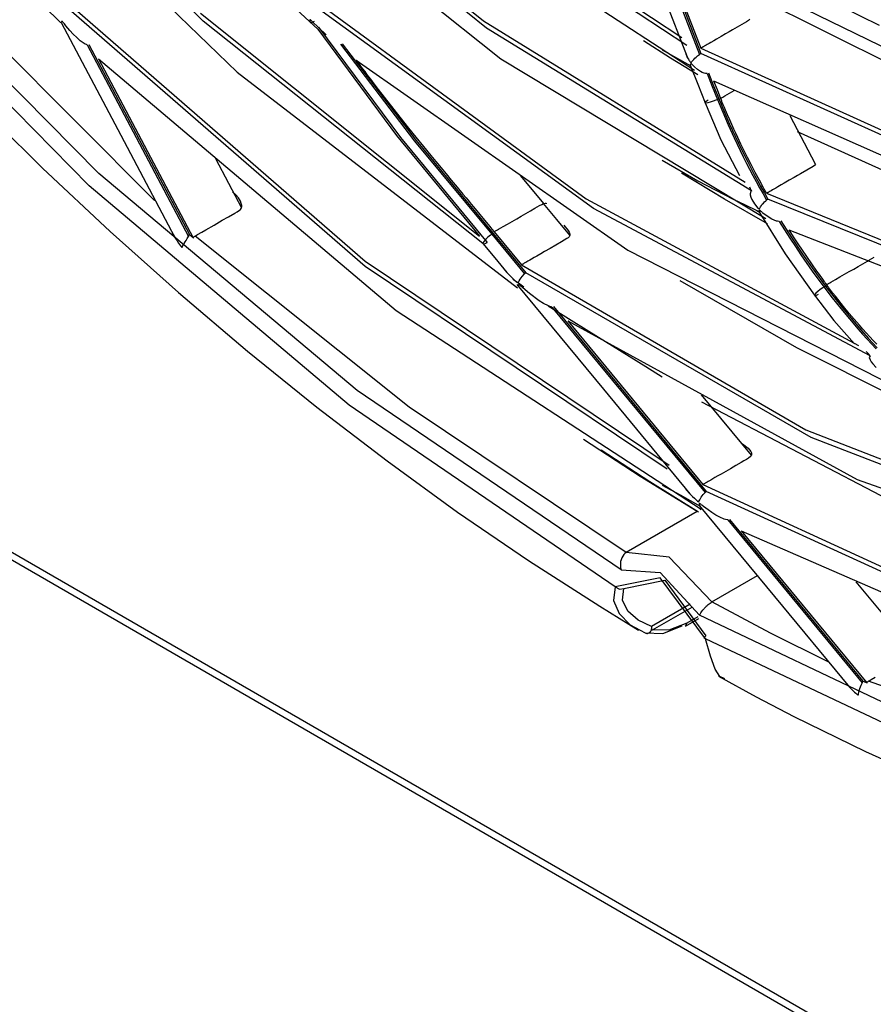
# Model space of a CAD drawing. Units: millimetres. Extents: x -5 to 7513, y -198 to 5164.
# Drawn here: x 3173 to 3207, y 3430 to 3469 of the extents above; entities that cross this region are included whole.
import ezdxf

# ---------------------------------------------------------------- set-up
doc = ezdxf.new("R2010")
doc.units = ezdxf.units.MM
doc.layers.add('LG-Product', color=3, linetype='Continuous')

msp = doc.modelspace()

# ---------------------------------------------------------------- linework, layer by layer
at = {"layer": 'LG-Product', "linetype": 'Continuous'}
for p, q in [((3107.849, 3485.024), (3373.014, 3331.931)), ((3108.035, 3484.612), (3373.2, 3331.519)), ((3180.018, 3469.017), (3169.315, 3479.687)), ((3174.13, 3478.362), (3184.602, 3468.696)), ((3170.618, 3477.375), (3181.382, 3466.974)), ((3180.962, 3477.372), (3191.226, 3469.025)), ((3191.348, 3468.733), (3180.948, 3477.171)), ((3181.512, 3475.811), (3191.923, 3467.506)), ((3189.33, 3474.874), (3199.165, 3468.355)), ((3199.36, 3468.041), (3189.397, 3474.616)), ((3178.077, 3461.845), (3166.121, 3473.783)), ((3189.682, 3473.574), (3199.675, 3467.048)), ((3207.075, 3468.835), (3197.785, 3473.441)), ((3175.849, 3462.92), (3165.929, 3472.95)), ((3175.451, 3462.435), (3165.461, 3472.57)), ((3198.26, 3472.345), (3207.57, 3467.814)), ((3198.338, 3470.283), (3199.374, 3467.583)), ((3198.923, 3470.161), (3199.394, 3468.923)), ((3198.978, 3470.195), (3199.926, 3467.726)), ((3209.483, 3466.306), (3201.282, 3470.395)), ((3184.536, 3469.796), (3195.337, 3461.916)), ((3199.078, 3470.138), (3199.924, 3467.931)), ((3173.633, 3469.629), (3174.326, 3468.949)), ((3174.684, 3469.68), (3186.503, 3459.417)), ((3186.502, 3459.211), (3174.752, 3469.399)), ((3195.628, 3461.528), (3184.634, 3469.505)), ((3174.352, 3468.991), (3174.344, 3468.962)), ((3174.357, 3468.998), (3174.352, 3468.991)), ((3174.365, 3469.003), (3174.357, 3468.998)), ((3174.368, 3469.004), (3174.365, 3469.003)), ((3174.372, 3469.004), (3174.368, 3469.004)), ((3174.376, 3469.003), (3174.372, 3469.004)), ((3174.38, 3469.001), (3174.376, 3469.003)), ((3174.385, 3468.998), (3174.38, 3469.001)), ((3174.389, 3468.994), (3174.385, 3468.998)), ((3174.409, 3468.973), (3174.389, 3468.994)), ((3174.429, 3468.95), (3174.409, 3468.973)), ((3179.905, 3469.331), (3191.077, 3460.421)), ((3191.21, 3460.123), (3180.018, 3469.017)), ((3184.281, 3469.047), (3184.279, 3469.032)), ((3184.279, 3469.032), (3184.284, 3469.005)), ((3184.287, 3469.062), (3184.281, 3469.047)), ((3184.284, 3469.005), (3184.296, 3468.985)), ((3184.29, 3469.066), (3184.287, 3469.062)), ((3184.294, 3469.068), (3184.29, 3469.066)), ((3184.297, 3469.069), (3184.294, 3469.068)), ((3184.296, 3468.985), (3184.317, 3468.971)), ((3184.301, 3469.069), (3184.297, 3469.069)), ((3184.304, 3469.067), (3184.301, 3469.069)), ((3184.309, 3469.066), (3184.304, 3469.067)), ((3184.324, 3469.054), (3184.309, 3469.066)), ((3184.317, 3468.971), (3184.345, 3468.965)), ((3184.339, 3469.041), (3184.324, 3469.054)), ((3184.353, 3469.026), (3184.339, 3469.041)), ((3184.345, 3468.965), (3184.378, 3468.967)), ((3184.368, 3469.011), (3184.353, 3469.026)), ((3184.938, 3468.46), (3184.368, 3469.011)), ((3184.378, 3468.967), (3184.415, 3468.979)), ((3184.415, 3468.979), (3184.444, 3468.993)), ((3184.444, 3468.993), (3184.476, 3469.01)), ((3191.226, 3469.025), (3201.696, 3462.571)), ((3201.757, 3468.989), (3201.477, 3468.825)), ((3201.829, 3469.038), (3201.757, 3468.989)), ((3201.885, 3469.092), (3201.829, 3469.038)), ((3174.344, 3468.962), (3176.608, 3464.677)), ((3174.448, 3468.927), (3174.429, 3468.95)), ((3174.466, 3468.904), (3174.448, 3468.927)), ((3174.497, 3468.866), (3174.466, 3468.904)), ((3174.527, 3468.829), (3174.497, 3468.866)), ((3174.604, 3468.735), (3174.527, 3468.829)), ((3174.683, 3468.644), (3174.604, 3468.735)), ((3174.817, 3468.496), (3174.683, 3468.644)), ((3184.602, 3468.696), (3187.756, 3464.446)), ((3184.63, 3468.777), (3187.916, 3464.357)), ((3201.954, 3462.233), (3191.348, 3468.733)), ((3199.394, 3468.923), (3199.873, 3467.685)), ((3201.053, 3468.582), (3200.912, 3468.501)), ((3201.194, 3468.663), (3201.053, 3468.582)), ((3201.477, 3468.825), (3201.194, 3468.663)), ((3174.959, 3468.355), (3174.817, 3468.496)), ((3175.099, 3468.231), (3174.959, 3468.355)), ((3175.251, 3468.124), (3175.099, 3468.231)), ((3198.717, 3467.533), (3197.628, 3468.227)), ((3200.443, 3468.229), (3200.329, 3468.163)), ((3200.556, 3468.295), (3200.443, 3468.229)), ((3200.734, 3468.398), (3200.556, 3468.295)), ((3200.912, 3468.501), (3200.734, 3468.398)), ((3175.302, 3468.096), (3175.251, 3468.124)), ((3175.355, 3468.075), (3175.302, 3468.096)), ((3175.369, 3468.071), (3175.355, 3468.075)), ((3175.382, 3468.068), (3175.369, 3468.071)), ((3175.382, 3468.068), (3179.433, 3460.403)), ((3175.446, 3468.086), (3179.466, 3460.478)), ((3185.51, 3468.094), (3188.475, 3464.219)), ((3185.578, 3468.111), (3188.536, 3464.244)), ((3198.381, 3467.861), (3198.952, 3467.545)), ((3199.924, 3467.931), (3209.729, 3463.488)), ((3199.93, 3467.932), (3199.927, 3467.931)), ((3199.933, 3467.934), (3199.93, 3467.932)), ((3199.936, 3467.936), (3199.933, 3467.934)), ((3199.94, 3467.94), (3199.936, 3467.936)), ((3199.946, 3467.944), (3199.94, 3467.94)), ((3199.952, 3467.947), (3199.946, 3467.944)), ((3199.961, 3467.951), (3199.952, 3467.947)), ((3199.969, 3467.956), (3199.961, 3467.951)), ((3199.981, 3467.962), (3199.969, 3467.956)), ((3199.993, 3467.969), (3199.981, 3467.962)), ((3200.011, 3467.981), (3199.993, 3467.969)), ((3200.03, 3467.992), (3200.011, 3467.981)), ((3200.06, 3468.009), (3200.03, 3467.992)), ((3200.09, 3468.026), (3200.06, 3468.009)), ((3200.137, 3468.053), (3200.09, 3468.026)), ((3200.183, 3468.08), (3200.137, 3468.053)), ((3200.257, 3468.122), (3200.183, 3468.08)), ((3200.329, 3468.163), (3200.257, 3468.122)), ((3175.836, 3467.5), (3179.615, 3460.348)), ((3175.836, 3467.5), (3187.744, 3457.444)), ((3186.14, 3467.453), (3197.011, 3459.858)), ((3186.14, 3467.453), (3186.226, 3467.335)), ((3191.923, 3467.506), (3202.519, 3461.127)), ((3199.806, 3466.861), (3198.717, 3467.533)), ((3198.952, 3467.545), (3199.524, 3467.229)), ((3199.32, 3467.706), (3199.345, 3467.641)), ((3199.345, 3467.641), (3199.383, 3467.564)), ((3199.383, 3467.564), (3199.426, 3467.488)), ((3199.426, 3467.488), (3199.448, 3467.454)), ((3199.448, 3467.454), (3199.473, 3467.42)), ((3199.473, 3467.42), (3199.485, 3467.404)), ((3199.485, 3467.404), (3199.497, 3467.389)), ((3199.545, 3467.373), (3199.57, 3467.399)), ((3199.57, 3467.399), (3199.596, 3467.43)), ((3199.596, 3467.43), (3199.638, 3467.478)), ((3199.638, 3467.478), (3199.686, 3467.528)), ((3199.686, 3467.528), (3199.738, 3467.578)), ((3199.738, 3467.578), (3199.793, 3467.625)), ((3199.793, 3467.625), (3199.833, 3467.657)), ((3199.833, 3467.657), (3199.873, 3467.685)), ((3199.873, 3467.685), (3199.898, 3467.708)), ((3199.898, 3467.708), (3199.926, 3467.726)), ((3209.856, 3463.235), (3199.926, 3467.726)), ((3186.226, 3467.335), (3186.314, 3467.218)), ((3186.314, 3467.218), (3186.395, 3467.107)), ((3186.395, 3467.107), (3186.478, 3466.997)), ((3199.497, 3467.389), (3199.504, 3467.381)), ((3199.513, 3467.293), (3199.501, 3467.252)), ((3199.501, 3467.253), (3199.799, 3466.498)), ((3199.504, 3467.381), (3199.511, 3467.374)), ((3199.511, 3467.374), (3199.515, 3467.37)), ((3199.519, 3467.303), (3199.513, 3467.293)), ((3199.515, 3467.37), (3199.52, 3467.367)), ((3199.528, 3467.312), (3199.519, 3467.303)), ((3199.52, 3467.367), (3199.523, 3467.366)), ((3199.523, 3467.366), (3199.526, 3467.365)), ((3199.526, 3467.365), (3199.53, 3467.365)), ((3199.531, 3467.313), (3199.528, 3467.312)), ((3199.53, 3467.365), (3199.533, 3467.365)), ((3199.534, 3467.313), (3199.531, 3467.313)), ((3199.533, 3467.365), (3199.539, 3467.368)), ((3199.537, 3467.313), (3199.534, 3467.313)), ((3199.54, 3467.312), (3199.537, 3467.313)), ((3199.539, 3467.368), (3199.545, 3467.373)), ((3199.544, 3467.309), (3199.54, 3467.312)), ((3199.549, 3467.306), (3199.544, 3467.309)), ((3199.566, 3467.291), (3199.549, 3467.306)), ((3199.582, 3467.274), (3199.566, 3467.291)), ((3199.599, 3467.257), (3199.582, 3467.274)), ((3199.616, 3467.239), (3199.599, 3467.257)), ((3199.644, 3467.211), (3199.616, 3467.239)), ((3199.673, 3467.182), (3199.644, 3467.211)), ((3199.786, 3467.085), (3199.673, 3467.182)), ((3199.91, 3467.001), (3199.786, 3467.085)), ((3199.982, 3466.963), (3199.91, 3467.001)), ((3181.382, 3466.974), (3192.586, 3458.357)), ((3186.478, 3466.997), (3186.555, 3466.894)), ((3186.555, 3466.894), (3186.632, 3466.791)), ((3186.632, 3466.791), (3186.705, 3466.696)), ((3186.705, 3466.696), (3186.777, 3466.6)), ((3200.058, 3466.936), (3199.982, 3466.963)), ((3200.106, 3466.925), (3200.058, 3466.936)), ((3200.153, 3466.921), (3200.106, 3466.925)), ((3200.163, 3466.921), (3200.153, 3466.921)), ((3200.173, 3466.922), (3200.163, 3466.921)), ((3200.173, 3466.922), (3200.379, 3466.404)), ((3200.233, 3466.945), (3200.437, 3466.432)), ((3200.436, 3466.631), (3210.384, 3462.219)), ((3200.436, 3466.631), (3200.576, 3466.279)), ((3186.777, 3466.6), (3186.968, 3466.349)), ((3186.968, 3466.349), (3187.16, 3466.1)), ((3199.799, 3466.498), (3200.101, 3465.744)), ((3200.379, 3466.404), (3200.586, 3465.886)), ((3200.437, 3466.432), (3200.642, 3465.918)), ((3200.576, 3466.279), (3200.717, 3465.927)), ((3201.072, 3466.132), (3201.255, 3466.237)), ((3201.255, 3466.237), (3201.286, 3466.255)), ((3187.16, 3466.1), (3187.353, 3465.851)), ((3187.353, 3465.851), (3187.548, 3465.603)), ((3200.1, 3465.776), (3200.144, 3465.818)), ((3200.144, 3465.818), (3200.219, 3465.867)), ((3200.53, 3465.859), (3200.414, 3465.81)), ((3200.558, 3465.872), (3200.53, 3465.859)), ((3200.585, 3465.885), (3200.558, 3465.872)), ((3200.586, 3465.886), (3200.642, 3465.918)), ((3200.586, 3465.886), (3200.798, 3465.373)), ((3200.642, 3465.918), (3200.853, 3465.407)), ((3200.717, 3465.927), (3200.725, 3465.931)), ((3200.732, 3465.89), (3200.717, 3465.927)), ((3200.725, 3465.931), (3200.73, 3465.935)), ((3200.73, 3465.935), (3200.742, 3465.942)), ((3200.747, 3465.853), (3200.732, 3465.89)), ((3200.742, 3465.942), (3200.754, 3465.948)), ((3200.759, 3465.823), (3200.747, 3465.853)), ((3200.754, 3465.948), (3200.776, 3465.961)), ((3200.771, 3465.794), (3200.759, 3465.823)), ((3200.776, 3465.961), (3200.799, 3465.974)), ((3200.799, 3465.974), (3200.845, 3466.001)), ((3200.845, 3466.001), (3200.89, 3466.027)), ((3200.89, 3466.027), (3201.072, 3466.132)), ((3170.924, 3465.761), (3173.592, 3463.141)), ((3187.548, 3465.603), (3187.742, 3465.357)), ((3200.095, 3465.748), (3200.1, 3465.776)), ((3200.131, 3465.738), (3200.095, 3465.748)), ((3200.101, 3465.744), (3200.728, 3464.273)), ((3200.202, 3465.746), (3200.131, 3465.738)), ((3200.301, 3465.771), (3200.202, 3465.746)), ((3200.414, 3465.81), (3200.301, 3465.771)), ((3200.797, 3465.73), (3200.771, 3465.794)), ((3200.824, 3465.666), (3200.797, 3465.73)), ((3200.867, 3465.561), (3200.824, 3465.666)), ((3200.912, 3465.457), (3200.867, 3465.561)), ((3200.994, 3465.264), (3200.912, 3465.457)), ((3187.742, 3465.357), (3187.937, 3465.111)), ((3187.937, 3465.111), (3188.233, 3464.741)), ((3200.798, 3465.373), (3201.02, 3464.862)), ((3200.853, 3465.407), (3201.075, 3464.897)), ((3201.079, 3465.071), (3200.994, 3465.264)), ((3201.161, 3464.886), (3201.079, 3465.071)), ((3204.513, 3463.293), (3203.5, 3465.225)), ((3176.608, 3464.677), (3178.873, 3460.392)), ((3188.233, 3464.741), (3188.53, 3464.373)), ((3201.02, 3464.862), (3201.252, 3464.353)), ((3201.075, 3464.897), (3201.306, 3464.39)), ((3201.245, 3464.701), (3201.161, 3464.886)), ((3201.321, 3464.534), (3201.245, 3464.701)), ((3187.756, 3464.446), (3191.077, 3460.421)), ((3187.916, 3464.357), (3191.379, 3460.164)), ((3188.53, 3464.373), (3188.829, 3464.007)), ((3188.536, 3464.244), (3191.617, 3460.527)), ((3200.728, 3464.273), (3201.467, 3462.841)), ((3201.252, 3464.353), (3201.493, 3463.847)), ((3201.306, 3464.39), (3201.548, 3463.885)), ((3201.399, 3464.367), (3201.321, 3464.534)), ((3201.527, 3464.098), (3201.399, 3464.367)), ((3212.559, 3460.635), (3203.786, 3464.593)), ((3188.475, 3464.219), (3191.561, 3460.495)), ((3188.829, 3464.007), (3189.129, 3463.642)), ((3201.658, 3463.83), (3201.527, 3464.098)), ((3201.548, 3463.885), (3201.799, 3463.383)), ((3180.511, 3463.519), (3181.55, 3461.553)), ((3189.129, 3463.642), (3189.33, 3463.398)), ((3201.493, 3463.847), (3201.617, 3463.595)), ((3201.617, 3463.595), (3201.744, 3463.344)), ((3201.794, 3463.556), (3201.658, 3463.83)), ((3201.933, 3463.284), (3201.794, 3463.556)), ((3173.592, 3463.141), (3176.295, 3460.608)), ((3189.33, 3463.398), (3189.531, 3463.155)), ((3189.531, 3463.155), (3189.736, 3462.907)), ((3198.381, 3463.452), (3199.801, 3462.624)), ((3201.744, 3463.344), (3201.874, 3463.093)), ((3201.799, 3463.383), (3202.059, 3462.886)), ((3201.874, 3463.093), (3202.005, 3462.844)), ((3202.098, 3462.967), (3201.933, 3463.284)), ((3204.416, 3463.206), (3204.169, 3463.058)), ((3204.472, 3463.247), (3204.416, 3463.206)), ((3204.513, 3463.293), (3204.472, 3463.247)), ((3186.181, 3454.241), (3175.849, 3462.92)), ((3189.736, 3462.907), (3189.942, 3462.659)), ((3192.712, 3462.832), (3193.634, 3461.722)), ((3200.87, 3461.899), (3199.145, 3462.937)), ((3202.005, 3462.844), (3202.139, 3462.596)), ((3202.059, 3462.886), (3202.192, 3462.638)), ((3202.267, 3462.652), (3202.098, 3462.967)), ((3203.662, 3462.768), (3203.461, 3462.653)), ((3203.787, 3462.841), (3203.662, 3462.768)), ((3203.913, 3462.914), (3203.787, 3462.841)), ((3204.169, 3463.058), (3203.913, 3462.914)), ((3185.862, 3453.658), (3175.451, 3462.435)), ((3189.942, 3462.659), (3190.176, 3462.377)), ((3190.176, 3462.377), (3190.41, 3462.094)), ((3199.801, 3462.624), (3201.217, 3461.897)), ((3201.917, 3462.306), (3201.878, 3462.377)), ((3201.957, 3462.235), (3201.917, 3462.306)), ((3202.139, 3462.596), (3202.274, 3462.349)), ((3202.192, 3462.638), (3202.328, 3462.392)), ((3202.318, 3462.559), (3202.267, 3462.652)), ((3202.274, 3462.349), (3202.412, 3462.103)), ((3202.369, 3462.465), (3202.318, 3462.559)), ((3202.328, 3462.392), (3202.465, 3462.147)), ((3202.402, 3462.405), (3202.369, 3462.465)), ((3202.436, 3462.344), (3202.402, 3462.405)), ((3202.461, 3462.299), (3202.436, 3462.344)), ((3202.486, 3462.255), (3202.461, 3462.299)), ((3202.842, 3462.295), (3202.791, 3462.265)), ((3202.924, 3462.342), (3202.842, 3462.295)), ((3203.006, 3462.39), (3202.924, 3462.342)), ((3203.133, 3462.463), (3203.006, 3462.39)), ((3203.261, 3462.537), (3203.133, 3462.463)), ((3203.461, 3462.653), (3203.261, 3462.537)), ((3181.319, 3462.073), (3181.193, 3462.189)), ((3181.427, 3461.948), (3181.319, 3462.073)), ((3181.51, 3461.814), (3181.427, 3461.948)), ((3190.41, 3462.094), (3190.534, 3461.946)), ((3190.534, 3461.946), (3190.657, 3461.797)), ((3195.337, 3461.916), (3206.227, 3456.05)), ((3202.595, 3460.913), (3200.87, 3461.899)), ((3201.217, 3461.897), (3201.692, 3461.667)), ((3201.906, 3462.156), (3201.9, 3462.111)), ((3201.9, 3462.111), (3201.904, 3462.065)), ((3201.904, 3462.065), (3201.926, 3461.977)), ((3201.914, 3462.182), (3201.906, 3462.156)), ((3201.928, 3462.205), (3201.914, 3462.182)), ((3201.926, 3461.977), (3201.963, 3461.889)), ((3201.942, 3462.219), (3201.928, 3462.205)), ((3201.958, 3462.231), (3201.942, 3462.219)), ((3201.963, 3461.889), (3202.071, 3461.708)), ((3202.412, 3462.103), (3202.553, 3461.858)), ((3202.465, 3462.147), (3202.605, 3461.902)), ((3202.503, 3462.224), (3202.486, 3462.255)), ((3202.521, 3462.193), (3202.503, 3462.224)), ((3202.538, 3462.162), (3202.521, 3462.193)), ((3202.556, 3462.131), (3202.538, 3462.162)), ((3202.553, 3461.858), (3202.577, 3461.883)), ((3202.556, 3462.131), (3212.918, 3457.928)), ((3202.56, 3462.131), (3202.557, 3462.131)), ((3202.563, 3462.133), (3202.56, 3462.131)), ((3202.567, 3462.136), (3202.563, 3462.133)), ((3202.571, 3462.139), (3202.567, 3462.136)), ((3202.576, 3462.143), (3202.571, 3462.139)), ((3202.581, 3462.145), (3202.576, 3462.143)), ((3202.577, 3461.883), (3202.605, 3461.902)), ((3202.586, 3462.148), (3202.581, 3462.145)), ((3202.595, 3462.152), (3202.586, 3462.148)), ((3202.603, 3462.157), (3202.595, 3462.152)), ((3202.617, 3462.165), (3202.603, 3462.157)), ((3213.098, 3457.663), (3202.605, 3461.902)), ((3202.632, 3462.174), (3202.617, 3462.165)), ((3202.653, 3462.186), (3202.632, 3462.174)), ((3202.674, 3462.199), (3202.653, 3462.186)), ((3202.706, 3462.217), (3202.674, 3462.199)), ((3202.739, 3462.236), (3202.706, 3462.217)), ((3202.791, 3462.265), (3202.739, 3462.236)), ((3181.505, 3461.483), (3181.534, 3461.52)), ((3181.544, 3461.729), (3181.51, 3461.814)), ((3181.534, 3461.52), (3181.543, 3461.536)), ((3181.543, 3461.536), (3181.55, 3461.553)), ((3181.56, 3461.642), (3181.544, 3461.729)), ((3181.55, 3461.553), (3181.56, 3461.597)), ((3181.56, 3461.597), (3181.56, 3461.642)), ((3190.657, 3461.797), (3190.744, 3461.693)), ((3190.744, 3461.693), (3190.83, 3461.589)), ((3190.83, 3461.589), (3190.958, 3461.436)), ((3193.107, 3461.428), (3193.29, 3461.534)), ((3193.29, 3461.534), (3193.382, 3461.587)), ((3193.382, 3461.587), (3193.472, 3461.639)), ((3193.472, 3461.639), (3193.558, 3461.686)), ((3193.558, 3461.686), (3193.634, 3461.722)), ((3193.634, 3461.722), (3193.695, 3461.737)), ((3194.158, 3461.088), (3193.634, 3461.722)), ((3193.695, 3461.737), (3193.733, 3461.73)), ((3193.733, 3461.73), (3193.743, 3461.708)), ((3206.703, 3455.635), (3195.628, 3461.528)), ((3201.692, 3461.667), (3202.168, 3461.437)), ((3202.071, 3461.708), (3202.21, 3461.543)), ((3202.21, 3461.543), (3202.221, 3461.533)), ((3202.221, 3461.533), (3202.232, 3461.523)), ((3202.232, 3461.523), (3202.238, 3461.518)), ((3202.238, 3461.518), (3202.244, 3461.513)), ((3202.244, 3461.513), (3202.248, 3461.511)), ((3202.248, 3461.511), (3202.253, 3461.51)), ((3202.253, 3461.51), (3202.256, 3461.509)), ((3202.256, 3461.509), (3202.259, 3461.51)), ((3202.259, 3461.51), (3202.263, 3461.511)), ((3202.263, 3461.511), (3202.266, 3461.514)), ((3202.266, 3461.514), (3202.275, 3461.525)), ((3202.275, 3461.525), (3202.284, 3461.539)), ((3202.284, 3461.539), (3202.313, 3461.587)), ((3202.313, 3461.587), (3202.346, 3461.638)), ((3202.346, 3461.638), (3202.384, 3461.691)), ((3202.384, 3461.691), (3202.427, 3461.742)), ((3202.427, 3461.742), (3202.473, 3461.79)), ((3202.473, 3461.79), (3202.521, 3461.833)), ((3202.521, 3461.833), (3202.536, 3461.846)), ((3202.536, 3461.846), (3202.553, 3461.858)), ((3180.781, 3461.051), (3181.03, 3461.196)), ((3181.03, 3461.196), (3181.281, 3461.34)), ((3181.281, 3461.34), (3181.376, 3461.394)), ((3181.376, 3461.394), (3181.466, 3461.451)), ((3181.466, 3461.451), (3181.505, 3461.483)), ((3190.958, 3461.436), (3191.086, 3461.283)), ((3191.086, 3461.283), (3191.213, 3461.129)), ((3191.213, 3461.129), (3191.34, 3460.976)), ((3192.379, 3461.007), (3192.561, 3461.113)), ((3192.561, 3461.113), (3192.743, 3461.218)), ((3192.743, 3461.218), (3192.925, 3461.323)), ((3192.925, 3461.323), (3193.107, 3461.428)), ((3202.168, 3461.437), (3202.234, 3461.405)), ((3202.219, 3461.448), (3203.302, 3459.713)), ((3202.234, 3461.405), (3202.3, 3461.373)), ((3202.259, 3461.434), (3202.257, 3461.421)), ((3202.257, 3461.421), (3202.257, 3461.387)), ((3202.257, 3461.387), (3202.267, 3461.359)), ((3202.265, 3461.446), (3202.259, 3461.434)), ((3202.268, 3461.449), (3202.265, 3461.446)), ((3202.267, 3461.359), (3202.278, 3461.344)), ((3202.271, 3461.451), (3202.268, 3461.449)), ((3202.274, 3461.452), (3202.271, 3461.451)), ((3202.278, 3461.451), (3202.274, 3461.452)), ((3202.281, 3461.45), (3202.278, 3461.451)), ((3202.285, 3461.449), (3202.281, 3461.45)), ((3202.293, 3461.443), (3202.285, 3461.449)), ((3202.301, 3461.437), (3202.293, 3461.443)), ((3202.313, 3461.428), (3202.301, 3461.437)), ((3202.323, 3461.418), (3202.313, 3461.428)), ((3202.341, 3461.403), (3202.323, 3461.418)), ((3202.358, 3461.387), (3202.341, 3461.403)), ((3202.384, 3461.365), (3202.358, 3461.387)), ((3202.409, 3461.343), (3202.384, 3461.365)), ((3202.579, 3461.211), (3202.409, 3461.343)), ((3202.765, 3461.096), (3202.579, 3461.211)), ((3202.853, 3461.054), (3202.765, 3461.096)), ((3180.124, 3460.672), (3180.452, 3460.861)), ((3180.452, 3460.861), (3180.781, 3461.051)), ((3191.34, 3460.976), (3191.412, 3460.89)), ((3191.412, 3460.89), (3191.482, 3460.805)), ((3191.482, 3460.805), (3191.571, 3460.698)), ((3191.832, 3460.692), (3192.013, 3460.797)), ((3192.013, 3460.797), (3192.196, 3460.902)), ((3192.196, 3460.902), (3192.379, 3461.007)), ((3194.682, 3460.454), (3194.158, 3461.088)), ((3194.448, 3460.853), (3194.617, 3460.65)), ((3202.945, 3461.022), (3202.853, 3461.054)), ((3202.995, 3461.011), (3202.945, 3461.022)), ((3203.046, 3461.005), (3202.995, 3461.011)), ((3203.054, 3461.005), (3203.046, 3461.005)), ((3203.063, 3461.005), (3203.054, 3461.005)), ((3203.063, 3461.005), (3203.275, 3460.668)), ((3203.127, 3461.028), (3203.552, 3460.359)), ((3176.295, 3460.608), (3179.027, 3458.169)), ((3178.784, 3460.551), (3178.914, 3460.323)), ((3178.914, 3460.323), (3178.974, 3460.229)), ((3179.331, 3460.25), (3179.376, 3460.319)), ((3179.376, 3460.319), (3179.42, 3460.385)), ((3179.42, 3460.385), (3179.426, 3460.394)), ((3179.426, 3460.394), (3179.433, 3460.403)), ((3179.433, 3460.403), (3179.447, 3460.442)), ((3179.447, 3460.442), (3179.466, 3460.478)), ((3179.54, 3460.413), (3179.466, 3460.478)), ((3179.615, 3460.348), (3179.54, 3460.413)), ((3179.615, 3460.348), (3179.619, 3460.348)), ((3179.619, 3460.348), (3179.622, 3460.35)), ((3179.622, 3460.35), (3179.624, 3460.353)), ((3179.624, 3460.353), (3179.625, 3460.357)), ((3179.625, 3460.357), (3179.627, 3460.363)), ((3179.627, 3460.363), (3179.63, 3460.369)), ((3179.63, 3460.369), (3179.635, 3460.374)), ((3179.635, 3460.374), (3179.64, 3460.379)), ((3179.64, 3460.379), (3179.645, 3460.384)), ((3179.645, 3460.384), (3179.65, 3460.389)), ((3179.65, 3460.389), (3179.67, 3460.407)), ((3179.67, 3460.407), (3179.692, 3460.423)), ((3179.692, 3460.423), (3179.702, 3460.429)), ((3188.253, 3453.576), (3179.692, 3460.423)), ((3179.702, 3460.429), (3179.712, 3460.435)), ((3179.712, 3460.435), (3179.753, 3460.459)), ((3179.753, 3460.459), (3179.795, 3460.482)), ((3179.795, 3460.482), (3179.96, 3460.576)), ((3179.96, 3460.576), (3180.124, 3460.672)), ((3191.411, 3460.381), (3191.322, 3460.3)), ((3191.509, 3460.459), (3191.411, 3460.381)), ((3191.535, 3460.477), (3191.509, 3460.459)), ((3191.561, 3460.495), (3191.535, 3460.477)), ((3191.561, 3460.495), (3191.617, 3460.527)), ((3191.561, 3460.495), (3192.875, 3458.905)), ((3191.571, 3460.698), (3191.659, 3460.591)), ((3191.617, 3460.527), (3192.918, 3458.953)), ((3191.659, 3460.591), (3191.665, 3460.596)), ((3191.659, 3460.591), (3192.751, 3459.27)), ((3191.665, 3460.596), (3191.672, 3460.599)), ((3191.672, 3460.599), (3191.683, 3460.606)), ((3191.683, 3460.606), (3191.695, 3460.613)), ((3191.695, 3460.613), (3191.717, 3460.626)), ((3191.717, 3460.626), (3191.74, 3460.639)), ((3191.74, 3460.639), (3191.786, 3460.665)), ((3191.786, 3460.665), (3191.832, 3460.692)), ((3194.569, 3460.318), (3194.347, 3460.187)), ((3194.615, 3460.349), (3194.569, 3460.318)), ((3194.653, 3460.385), (3194.615, 3460.349)), ((3194.617, 3460.65), (3194.657, 3460.576)), ((3194.674, 3460.418), (3194.653, 3460.385)), ((3194.657, 3460.576), (3194.68, 3460.501)), ((3194.682, 3460.454), (3194.674, 3460.418)), ((3194.68, 3460.501), (3194.683, 3460.477)), ((3194.683, 3460.477), (3194.682, 3460.454)), ((3203.275, 3460.668), (3203.49, 3460.333)), ((3203.44, 3460.669), (3213.903, 3456.584)), ((3203.44, 3460.669), (3203.462, 3460.636)), ((3203.462, 3460.636), (3203.483, 3460.603)), ((3203.483, 3460.603), (3203.644, 3460.353)), ((3203.49, 3460.333), (3203.709, 3460.001)), ((3203.552, 3460.359), (3203.99, 3459.702)), ((3203.644, 3460.353), (3203.809, 3460.104)), ((3178.974, 3460.229), (3179.037, 3460.136)), ((3179.037, 3460.136), (3179.072, 3460.086)), ((3179.072, 3460.086), (3179.109, 3460.037)), ((3179.109, 3460.037), (3179.12, 3460.022)), ((3179.12, 3460.022), (3179.132, 3460.008)), ((3179.132, 3460.008), (3179.144, 3459.994)), ((3179.144, 3459.994), (3179.158, 3459.983)), ((3179.158, 3459.983), (3179.161, 3459.981)), ((3179.161, 3459.981), (3179.164, 3459.979)), ((3179.164, 3459.979), (3179.167, 3459.979)), ((3179.167, 3459.979), (3179.171, 3459.979)), ((3179.171, 3459.979), (3179.174, 3459.981)), ((3179.174, 3459.981), (3179.177, 3459.983)), ((3179.177, 3459.983), (3179.187, 3459.996)), ((3179.187, 3459.996), (3179.196, 3460.012)), ((3179.196, 3460.012), (3179.225, 3460.066)), ((3179.225, 3460.066), (3179.258, 3460.126)), ((3179.258, 3460.126), (3179.293, 3460.188)), ((3179.293, 3460.188), (3179.331, 3460.25)), ((3191.208, 3460.129), (3191.689, 3459.547)), ((3191.215, 3460.161), (3191.21, 3460.122)), ((3191.21, 3460.122), (3191.238, 3460.108)), ((3191.255, 3460.223), (3191.215, 3460.161)), ((3191.238, 3460.108), (3191.298, 3460.124)), ((3191.322, 3460.3), (3191.255, 3460.223)), ((3191.298, 3460.124), (3191.379, 3460.164)), ((3193.898, 3459.929), (3193.674, 3459.8)), ((3194.121, 3460.059), (3193.898, 3459.929)), ((3194.347, 3460.187), (3194.121, 3460.059)), ((3203.709, 3460.001), (3203.931, 3459.672)), ((3203.809, 3460.104), (3203.979, 3459.851)), ((3191.689, 3459.547), (3192.17, 3458.965)), ((3193.258, 3459.56), (3193.154, 3459.499)), ((3193.363, 3459.621), (3193.258, 3459.56)), ((3193.519, 3459.71), (3193.363, 3459.621)), ((3193.674, 3459.8), (3193.519, 3459.71)), ((3197.011, 3459.858), (3207.924, 3454.293)), ((3203.302, 3459.713), (3204.472, 3458.054)), ((3203.931, 3459.672), (3204.384, 3459.024)), ((3203.979, 3459.851), (3204.15, 3459.599)), ((3203.99, 3459.702), (3204.441, 3459.055)), ((3204.15, 3459.599), (3204.353, 3459.308)), ((3206.677, 3459.472), (3206.767, 3459.524)), ((3206.767, 3459.524), (3206.853, 3459.572)), ((3198.574, 3451.097), (3186.502, 3459.211)), ((3186.503, 3459.417), (3198.652, 3451.256)), ((3192.024, 3459.134), (3192.168, 3458.97)), ((3192.751, 3459.27), (3204.125, 3452.679)), ((3192.756, 3459.268), (3192.753, 3459.269)), ((3192.758, 3459.268), (3192.756, 3459.268)), ((3192.762, 3459.27), (3192.758, 3459.268)), ((3192.765, 3459.274), (3192.762, 3459.27)), ((3192.768, 3459.277), (3192.765, 3459.274)), ((3192.782, 3459.286), (3192.768, 3459.277)), ((3192.798, 3459.293), (3192.782, 3459.286)), ((3192.812, 3459.301), (3192.798, 3459.293)), ((3192.826, 3459.31), (3192.812, 3459.301)), ((3192.844, 3459.321), (3192.826, 3459.31)), ((3192.862, 3459.332), (3192.844, 3459.321)), ((3192.89, 3459.348), (3192.862, 3459.332)), ((3192.918, 3459.364), (3192.89, 3459.348)), ((3192.961, 3459.388), (3192.918, 3459.364)), ((3193.004, 3459.412), (3192.961, 3459.388)), ((3193.079, 3459.455), (3193.004, 3459.412)), ((3193.154, 3459.499), (3193.079, 3459.455)), ((3204.353, 3459.308), (3204.557, 3459.019)), ((3206.038, 3459.103), (3206.22, 3459.208)), ((3206.22, 3459.208), (3206.402, 3459.313)), ((3206.402, 3459.313), (3206.585, 3459.419)), ((3206.585, 3459.419), (3206.677, 3459.472)), ((3192.168, 3458.97), (3192.349, 3458.778)), ((3192.349, 3458.778), (3192.54, 3458.596)), ((3192.692, 3458.695), (3192.774, 3458.811)), ((3192.774, 3458.811), (3192.875, 3458.905)), ((3192.875, 3458.905), (3192.882, 3458.919)), ((3192.882, 3458.919), (3192.892, 3458.932)), ((3192.892, 3458.932), (3192.904, 3458.944)), ((3192.904, 3458.944), (3192.918, 3458.953)), ((3204.333, 3452.373), (3192.918, 3458.953)), ((3204.384, 3459.024), (3204.85, 3458.388)), ((3204.441, 3459.055), (3204.906, 3458.42)), ((3204.557, 3459.019), (3204.619, 3458.933)), ((3204.619, 3458.933), (3204.681, 3458.847)), ((3204.681, 3458.847), (3204.721, 3458.792)), ((3204.721, 3458.792), (3204.762, 3458.737)), ((3204.762, 3458.737), (3204.791, 3458.696)), ((3205.309, 3458.682), (3205.491, 3458.788)), ((3205.491, 3458.788), (3205.674, 3458.893)), ((3205.674, 3458.893), (3205.856, 3458.998)), ((3205.856, 3458.998), (3206.038, 3459.103)), ((3192.629, 3458.533), (3192.407, 3458.683)), ((3192.54, 3458.596), (3192.59, 3458.566)), ((3192.57, 3458.48), (3196.027, 3454.298)), ((3192.59, 3458.566), (3192.63, 3458.582)), ((3192.623, 3458.459), (3192.622, 3458.447)), ((3192.622, 3458.447), (3192.631, 3458.407)), ((3192.627, 3458.47), (3192.623, 3458.459)), ((3192.629, 3458.473), (3192.627, 3458.47)), ((3192.85, 3458.384), (3192.629, 3458.533)), ((3192.632, 3458.476), (3192.629, 3458.473)), ((3192.63, 3458.582), (3192.659, 3458.636)), ((3192.635, 3458.477), (3192.632, 3458.476)), ((3192.639, 3458.477), (3192.635, 3458.477)), ((3192.644, 3458.475), (3192.639, 3458.477)), ((3192.649, 3458.473), (3192.644, 3458.475)), ((3192.663, 3458.465), (3192.649, 3458.473)), ((3192.659, 3458.636), (3192.692, 3458.695)), ((3192.677, 3458.455), (3192.663, 3458.465)), ((3192.693, 3458.441), (3192.677, 3458.455)), ((3192.709, 3458.428), (3192.693, 3458.441)), ((3193.07, 3458.126), (3192.709, 3458.428)), ((3203.759, 3455.947), (3199.1, 3458.634)), ((3204.798, 3458.354), (3204.696, 3458.279)), ((3204.791, 3458.696), (3204.821, 3458.656)), ((3204.824, 3458.371), (3204.798, 3458.354)), ((3204.821, 3458.656), (3204.851, 3458.616)), ((3204.849, 3458.387), (3204.824, 3458.371)), ((3204.849, 3458.388), (3204.906, 3458.42)), ((3204.85, 3458.388), (3205.183, 3457.953)), ((3204.851, 3458.616), (3204.88, 3458.576)), ((3204.88, 3458.576), (3204.917, 3458.526)), ((3204.906, 3458.42), (3205.575, 3457.562)), ((3204.917, 3458.526), (3204.954, 3458.477)), ((3204.954, 3458.477), (3204.961, 3458.482)), ((3204.981, 3458.441), (3204.954, 3458.477)), ((3204.961, 3458.482), (3204.967, 3458.485)), ((3204.967, 3458.485), (3204.979, 3458.492)), ((3204.979, 3458.492), (3204.99, 3458.498)), ((3205.008, 3458.406), (3204.981, 3458.441)), ((3204.99, 3458.498), (3205.013, 3458.511)), ((3205.029, 3458.377), (3205.008, 3458.406)), ((3205.013, 3458.511), (3205.035, 3458.524)), ((3205.051, 3458.349), (3205.029, 3458.377)), ((3205.035, 3458.524), (3205.081, 3458.551)), ((3205.09, 3458.298), (3205.051, 3458.349)), ((3205.081, 3458.551), (3205.127, 3458.577)), ((3205.127, 3458.577), (3205.309, 3458.682)), ((3179.027, 3458.169), (3181.787, 3455.823)), ((3193.457, 3457.838), (3193.07, 3458.126)), ((3204.472, 3458.054), (3205.247, 3457.041)), ((3204.484, 3458.08), (3204.473, 3458.047)), ((3204.473, 3458.047), (3204.497, 3458.04)), ((3204.53, 3458.135), (3204.484, 3458.08)), ((3204.497, 3458.04), (3204.554, 3458.059)), ((3204.603, 3458.204), (3204.53, 3458.135)), ((3204.554, 3458.059), (3204.635, 3458.1)), ((3204.696, 3458.279), (3204.603, 3458.204)), ((3205.128, 3458.246), (3205.09, 3458.298)), ((3205.167, 3458.196), (3205.128, 3458.246)), ((3205.206, 3458.145), (3205.167, 3458.196)), ((3205.183, 3457.953), (3205.522, 3457.526)), ((3205.305, 3458.018), (3205.206, 3458.145)), ((3205.405, 3457.892), (3205.305, 3458.018)), ((3193.637, 3457.724), (3193.457, 3457.838)), ((3193.829, 3457.626), (3193.637, 3457.724)), ((3193.822, 3457.627), (3195.44, 3456.623)), ((3193.883, 3457.605), (3193.829, 3457.626)), ((3193.94, 3457.588), (3193.883, 3457.605)), ((3193.954, 3457.585), (3193.94, 3457.588)), ((3193.968, 3457.582), (3193.954, 3457.585)), ((3193.968, 3457.582), (3200.099, 3450.165)), ((3194.036, 3457.6), (3200.144, 3450.21)), ((3205.632, 3457.61), (3205.405, 3457.892)), ((3205.575, 3457.562), (3206.266, 3456.742)), ((3205.861, 3457.332), (3205.632, 3457.61)), ((3187.744, 3457.444), (3199.943, 3449.505)), ((3205.522, 3457.526), (3205.867, 3457.109)), ((3206.064, 3457.093), (3205.861, 3457.332)), ((3194.604, 3457.028), (3200.008, 3450.489)), ((3194.604, 3457.028), (3206.18, 3450.69)), ((3205.247, 3457.041), (3206.07, 3456.114)), ((3205.867, 3457.109), (3206.217, 3456.701)), ((3206.268, 3456.857), (3206.064, 3457.093)), ((3206.405, 3456.702), (3206.268, 3456.857)), ((3195.44, 3456.623), (3197.059, 3455.618)), ((3206.217, 3456.701), (3206.395, 3456.501)), ((3206.266, 3456.742), (3206.62, 3456.346)), ((3206.395, 3456.501), (3206.573, 3456.302)), ((3206.542, 3456.548), (3206.405, 3456.702)), ((3206.68, 3456.395), (3206.542, 3456.548)), ((3206.819, 3456.244), (3206.68, 3456.395)), ((3206.573, 3456.302), (3206.753, 3456.107)), ((3206.62, 3456.346), (3206.978, 3455.958)), ((3206.753, 3456.107), (3206.934, 3455.913)), ((3206.958, 3456.093), (3206.819, 3456.244)), ((3181.787, 3455.823), (3184.57, 3453.576)), ((3197.059, 3455.618), (3197.72, 3455.207)), ((3208.408, 3453.623), (3203.759, 3455.947)), ((3206.622, 3455.72), (3206.542, 3455.807)), ((3206.702, 3455.634), (3206.622, 3455.72)), ((3206.699, 3455.637), (3206.663, 3455.564)), ((3197.72, 3455.207), (3198.381, 3454.797)), ((3206.663, 3455.564), (3206.693, 3455.476)), ((3206.693, 3455.476), (3206.741, 3455.394)), ((3206.741, 3455.394), (3206.8, 3455.315)), ((3206.8, 3455.315), (3206.936, 3455.166)), ((3196.736, 3447.073), (3186.181, 3454.241)), ((3196.027, 3454.298), (3199.484, 3450.116)), ((3201.949, 3451.661), (3199.953, 3454.077)), ((3196.5, 3446.399), (3185.862, 3453.658)), ((3209.744, 3448.665), (3199.97, 3453.777)), ((3184.57, 3453.576), (3187.375, 3451.43)), ((3196.944, 3447.773), (3188.253, 3453.576)), ((3204.125, 3452.679), (3215.352, 3448.297)), ((3197.503, 3450.812), (3195.237, 3452.293)), ((3201.597, 3452.112), (3201.812, 3451.948)), ((3215.596, 3448.016), (3204.333, 3452.373)), ((3197.88, 3450.593), (3195.937, 3451.857)), ((3201.812, 3451.948), (3201.874, 3451.881)), ((3201.874, 3451.881), (3201.921, 3451.811)), ((3201.921, 3451.811), (3201.945, 3451.756)), ((3201.949, 3451.661), (3201.936, 3451.631)), ((3201.945, 3451.756), (3201.954, 3451.7)), ((3201.953, 3451.68), (3201.949, 3451.661)), ((3201.954, 3451.7), (3201.953, 3451.68)), ((3187.375, 3451.43), (3190.196, 3449.386)), ((3201.533, 3451.367), (3201.32, 3451.245)), ((3201.639, 3451.429), (3201.533, 3451.367)), ((3201.746, 3451.49), (3201.639, 3451.429)), ((3201.837, 3451.543), (3201.746, 3451.49)), ((3201.914, 3451.603), (3201.837, 3451.543)), ((3201.936, 3451.631), (3201.914, 3451.603)), ((3200.733, 3450.906), (3200.61, 3450.835)), ((3200.921, 3451.014), (3200.733, 3450.906)), ((3201.108, 3451.122), (3200.921, 3451.014)), ((3201.32, 3451.245), (3201.108, 3451.122)), ((3199.773, 3449.406), (3197.503, 3450.812)), ((3199.826, 3449.383), (3197.88, 3450.593)), ((3198.381, 3450.469), (3199.093, 3450.074)), ((3200.008, 3450.489), (3212.134, 3444.924)), ((3200.013, 3450.488), (3200.01, 3450.489)), ((3200.016, 3450.489), (3200.013, 3450.488)), ((3200.02, 3450.492), (3200.016, 3450.489)), ((3200.022, 3450.494), (3200.02, 3450.492)), ((3200.026, 3450.498), (3200.022, 3450.494)), ((3200.029, 3450.5), (3200.026, 3450.498)), ((3200.039, 3450.506), (3200.029, 3450.5)), ((3200.05, 3450.511), (3200.039, 3450.506)), ((3200.06, 3450.516), (3200.05, 3450.511)), ((3200.07, 3450.522), (3200.06, 3450.516)), ((3200.085, 3450.531), (3200.07, 3450.522)), ((3200.1, 3450.54), (3200.085, 3450.531)), ((3200.123, 3450.554), (3200.1, 3450.54)), ((3200.146, 3450.567), (3200.123, 3450.554)), ((3200.182, 3450.588), (3200.146, 3450.567)), ((3200.218, 3450.608), (3200.182, 3450.588)), ((3200.272, 3450.639), (3200.218, 3450.608)), ((3200.325, 3450.669), (3200.272, 3450.639)), ((3200.406, 3450.716), (3200.325, 3450.669)), ((3200.487, 3450.763), (3200.406, 3450.716)), ((3200.61, 3450.835), (3200.487, 3450.763)), ((3206.18, 3450.69), (3217.552, 3446.638)), ((3199.093, 3450.074), (3199.804, 3449.679)), ((3199.331, 3450.293), (3199.508, 3450.093)), ((3199.508, 3450.093), (3199.585, 3450.015)), ((3199.94, 3449.986), (3200.012, 3450.085)), ((3200.012, 3450.085), (3200.099, 3450.165)), ((3200.099, 3450.165), (3200.108, 3450.178)), ((3200.108, 3450.178), (3200.118, 3450.19)), ((3200.118, 3450.19), (3200.13, 3450.201)), ((3200.13, 3450.201), (3200.144, 3450.21)), ((3212.313, 3444.652), (3200.144, 3450.21)), ((3199.585, 3450.015), (3199.665, 3449.938)), ((3199.665, 3449.938), (3199.705, 3449.9)), ((3199.705, 3449.9), (3199.747, 3449.862)), ((3199.747, 3449.862), (3199.79, 3449.823)), ((3199.79, 3449.823), (3199.833, 3449.802)), ((3199.804, 3449.679), (3199.857, 3449.649)), ((3199.833, 3449.802), (3199.862, 3449.83)), ((3199.854, 3449.716), (3199.853, 3449.705)), ((3199.853, 3449.705), (3199.864, 3449.656)), ((3199.858, 3449.726), (3199.854, 3449.716)), ((3199.86, 3449.729), (3199.858, 3449.726)), ((3199.863, 3449.731), (3199.86, 3449.729)), ((3199.862, 3449.83), (3199.883, 3449.883)), ((3199.866, 3449.732), (3199.863, 3449.731)), ((3199.869, 3449.732), (3199.866, 3449.732)), ((3199.874, 3449.731), (3199.869, 3449.732)), ((3199.879, 3449.729), (3199.874, 3449.731)), ((3199.9, 3449.716), (3199.879, 3449.729)), ((3199.883, 3449.883), (3199.909, 3449.934)), ((3199.922, 3449.7), (3199.9, 3449.716)), ((3199.909, 3449.934), (3199.94, 3449.986)), ((3199.944, 3449.683), (3199.922, 3449.7)), ((3199.966, 3449.666), (3199.944, 3449.683)), ((3190.196, 3449.386), (3193.033, 3447.448)), ((3199.773, 3449.406), (3196.944, 3447.773)), ((3199.857, 3449.649), (3199.911, 3449.62)), ((3199.864, 3449.655), (3202.87, 3446.018)), ((3199.943, 3449.505), (3199.89, 3449.475)), ((3200.001, 3449.638), (3199.966, 3449.666)), ((3200.036, 3449.611), (3200.001, 3449.638)), ((3200.124, 3449.543), (3200.036, 3449.611)), ((3200.215, 3449.475), (3200.124, 3449.543)), ((3200.369, 3449.368), (3200.215, 3449.475)), ((3200.53, 3449.267), (3200.369, 3449.368)), ((3200.688, 3449.179), (3200.53, 3449.267)), ((3200.858, 3449.106), (3200.688, 3449.179)), ((3200.914, 3449.089), (3200.858, 3449.106)), ((3200.972, 3449.077), (3200.914, 3449.089)), ((3200.986, 3449.075), (3200.972, 3449.077)), ((3201, 3449.074), (3200.986, 3449.075)), ((3201, 3449.074), (3206.384, 3442.56)), ((3201.066, 3449.094), (3206.41, 3442.629)), ((3201.539, 3448.637), (3206.563, 3442.558)), ((3201.539, 3448.637), (3213.814, 3443.297)), ((3196.89, 3447.734), (3196.841, 3447.685)), ((3196.944, 3447.773), (3196.89, 3447.734)), ((3198.657, 3447.579), (3196.944, 3447.773)), ((3193.033, 3447.448), (3195.88, 3445.62)), ((3196.717, 3447.405), (3196.707, 3447.318)), ((3196.707, 3447.318), (3196.708, 3447.23)), ((3196.735, 3447.484), (3196.717, 3447.405)), ((3196.763, 3447.559), (3196.735, 3447.484)), ((3196.798, 3447.625), (3196.763, 3447.559)), ((3196.841, 3447.685), (3196.798, 3447.625)), ((3200.37, 3445.795), (3198.657, 3447.579)), ((3196.708, 3447.23), (3196.717, 3447.152)), ((3196.717, 3447.152), (3196.735, 3447.076)), ((3196.735, 3447.076), (3196.736, 3447.073)), ((3196.736, 3447.073), (3198.304, 3446.967)), ((3198.304, 3446.967), (3199.87, 3445.264)), ((3198.304, 3446.762), (3196.5, 3446.399)), ((3196.841, 3446.33), (3198.48, 3446.66)), ((3200.107, 3444.316), (3198.304, 3446.762)), ((3198.48, 3446.66), (3200.119, 3444.437)), ((3200.37, 3445.795), (3202.187, 3446.845)), ((3206.129, 3446.604), (3208.493, 3443.744)), ((3196.5, 3446.399), (3196.437, 3445.856)), ((3196.5, 3446.399), (3196.668, 3446.307)), ((3196.668, 3446.307), (3196.841, 3446.33)), ((3196.789, 3445.87), (3196.841, 3446.33)), ((3196.437, 3445.856), (3196.654, 3445.326)), ((3196.998, 3445.426), (3196.789, 3445.87)), ((3200.256, 3445.718), (3200.295, 3445.747)), ((3200.295, 3445.747), (3200.333, 3445.773)), ((3200.333, 3445.773), (3200.37, 3445.795)), ((3202.706, 3444.547), (3200.37, 3445.795)), ((3202.87, 3446.018), (3205.876, 3442.381)), ((3195.88, 3445.62), (3196.655, 3445.141)), ((3197.414, 3445.066), (3196.998, 3445.426)), ((3199.496, 3445.702), (3197.956, 3444.813)), ((3197.988, 3444.677), (3199.573, 3445.592)), ((3199.905, 3445.328), (3199.927, 3445.362)), ((3199.927, 3445.362), (3199.951, 3445.398)), ((3199.951, 3445.398), (3199.977, 3445.434)), ((3199.977, 3445.434), (3200.006, 3445.471)), ((3200.006, 3445.471), (3200.022, 3445.49)), ((3200.022, 3445.49), (3200.038, 3445.509)), ((3200.038, 3445.509), (3200.054, 3445.527)), ((3200.054, 3445.527), (3200.07, 3445.546)), ((3200.07, 3445.546), (3200.088, 3445.564)), ((3200.088, 3445.564), (3200.105, 3445.583)), ((3200.105, 3445.583), (3200.123, 3445.601)), ((3200.123, 3445.601), (3200.142, 3445.619)), ((3200.142, 3445.619), (3200.179, 3445.654)), ((3200.179, 3445.654), (3200.218, 3445.687)), ((3200.218, 3445.687), (3200.256, 3445.718)), ((3196.654, 3445.326), (3197.1, 3444.88)), ((3196.655, 3445.141), (3197.432, 3444.671)), ((3197.956, 3444.813), (3197.414, 3445.066)), ((3199.312, 3444.829), (3199.842, 3445.135)), ((3199.808, 3445.2), (3199.364, 3444.943)), ((3199.87, 3445.264), (3199.874, 3445.271)), ((3210.426, 3440.244), (3199.87, 3445.264)), ((3199.874, 3445.271), (3199.878, 3445.279)), ((3199.878, 3445.279), (3199.882, 3445.287)), ((3199.882, 3445.287), (3199.886, 3445.295)), ((3199.886, 3445.295), (3199.895, 3445.311)), ((3199.895, 3445.311), (3199.905, 3445.328)), ((3197.1, 3444.88), (3197.703, 3444.556)), ((3197.851, 3444.56), (3197.879, 3444.58)), ((3197.879, 3444.58), (3197.906, 3444.606)), ((3197.906, 3444.606), (3197.931, 3444.636)), ((3197.931, 3444.636), (3197.952, 3444.671)), ((3197.952, 3444.671), (3197.957, 3444.705)), ((3197.952, 3444.671), (3197.97, 3444.674)), ((3197.958, 3444.795), (3197.956, 3444.813)), ((3197.957, 3444.705), (3197.96, 3444.74)), ((3197.959, 3444.777), (3197.958, 3444.795)), ((3197.96, 3444.759), (3197.959, 3444.777)), ((3197.96, 3444.74), (3197.96, 3444.759)), ((3197.97, 3444.674), (3197.988, 3444.677)), ((3198.639, 3444.661), (3197.988, 3444.677)), ((3198.402, 3444.539), (3199.184, 3444.843)), ((3199.364, 3444.943), (3198.639, 3444.661)), ((3199.312, 3444.829), (3199.351, 3444.873)), ((3199.351, 3444.873), (3199.364, 3444.943)), ((3197.703, 3444.556), (3198.402, 3444.539)), ((3197.703, 3444.556), (3197.718, 3444.548)), ((3197.718, 3444.548), (3197.731, 3444.542)), ((3197.731, 3444.542), (3197.76, 3444.537)), ((3197.76, 3444.537), (3197.79, 3444.537)), ((3197.79, 3444.537), (3197.821, 3444.545)), ((3197.821, 3444.545), (3197.851, 3444.56)), ((3200.042, 3444.359), (3200.119, 3444.437)), ((3200.107, 3444.316), (3200.042, 3444.359)), ((3210.745, 3439.291), (3200.107, 3444.316)), ((3200.306, 3443.622), (3200.107, 3444.316)), ((3205.039, 3443.381), (3202.706, 3444.547)), ((3200.495, 3443.108), (3200.306, 3443.622)), ((3200.684, 3442.811), (3200.495, 3443.108)), ((3200.627, 3442.827), (3202.136, 3442.006)), ((3200.891, 3442.716), (3200.684, 3442.811)), ((3206.389, 3442.578), (3206.394, 3442.595)), ((3206.394, 3442.595), (3206.401, 3442.613)), ((3206.401, 3442.613), (3206.41, 3442.629)), ((3206.487, 3442.594), (3206.41, 3442.629)), ((3206.563, 3442.558), (3206.487, 3442.594)), ((3206.59, 3442.593), (3206.595, 3442.597)), ((3206.595, 3442.597), (3206.614, 3442.615)), ((3206.614, 3442.615), (3206.635, 3442.63)), ((3206.635, 3442.63), (3206.646, 3442.636)), ((3219.379, 3438.044), (3206.635, 3442.63)), ((3206.646, 3442.636), (3206.656, 3442.642)), ((3206.656, 3442.642), (3206.697, 3442.666)), ((3206.697, 3442.666), (3206.739, 3442.689)), ((3206.739, 3442.689), (3206.903, 3442.784)), ((3205.772, 3442.5), (3205.932, 3442.323)), ((3205.932, 3442.323), (3206.004, 3442.252)), ((3206.004, 3442.252), (3206.077, 3442.182)), ((3206.248, 3442.19), (3206.264, 3442.26)), ((3206.264, 3442.26), (3206.285, 3442.33)), ((3206.285, 3442.33), (3206.309, 3442.4)), ((3206.309, 3442.4), (3206.34, 3442.474)), ((3206.34, 3442.474), (3206.374, 3442.542)), ((3206.374, 3442.542), (3206.379, 3442.551)), ((3206.379, 3442.551), (3206.384, 3442.56)), ((3206.384, 3442.56), (3206.389, 3442.578)), ((3206.563, 3442.558), (3206.567, 3442.559)), ((3206.567, 3442.559), (3206.57, 3442.562)), ((3206.57, 3442.562), (3206.571, 3442.564)), ((3206.571, 3442.564), (3206.572, 3442.567)), ((3206.572, 3442.567), (3206.574, 3442.572)), ((3206.574, 3442.572), (3206.577, 3442.578)), ((3206.577, 3442.578), (3206.58, 3442.583)), ((3206.58, 3442.583), (3206.585, 3442.588)), ((3206.585, 3442.588), (3206.59, 3442.593)), ((3202.136, 3442.006), (3203.645, 3441.217)), ((3206.077, 3442.182), (3206.118, 3442.145)), ((3206.118, 3442.145), (3206.16, 3442.11)), ((3206.16, 3442.11), (3206.173, 3442.099)), ((3206.173, 3442.099), (3206.186, 3442.089)), ((3206.186, 3442.089), (3206.199, 3442.08)), ((3206.199, 3442.08), (3206.213, 3442.074)), ((3206.213, 3442.074), (3206.216, 3442.073)), ((3206.216, 3442.073), (3206.219, 3442.073)), ((3206.219, 3442.073), (3206.222, 3442.075)), ((3206.222, 3442.075), (3206.227, 3442.08)), ((3206.227, 3442.08), (3206.229, 3442.084)), ((3206.229, 3442.084), (3206.233, 3442.102)), ((3206.233, 3442.102), (3206.237, 3442.122)), ((3206.237, 3442.122), (3206.248, 3442.19)), ((3203.645, 3441.217), (3206.505, 3439.811)), ((3206.505, 3439.811), (3209.362, 3438.524))]:
    msp.add_line(p, q, dxfattribs=at)

doc.saveas('drawing.dxf')
